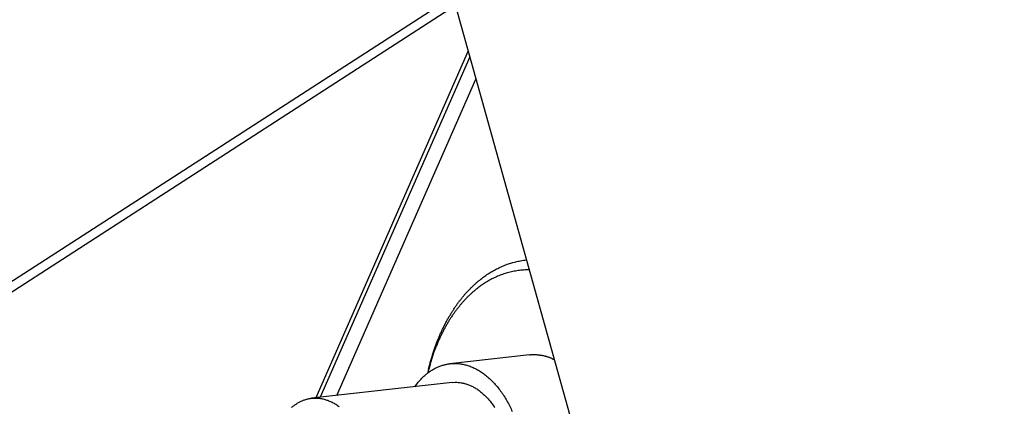
# Model space of a CAD drawing. Extents: x 0.8 to 33.8, y 0.5 to 21.5.
# Drawn here: x 28.3 to 29.4, y 7.4 to 7.8 of the extents above; entities that cross this region are included whole.
import ezdxf

# ---------------------------------------------------------------- set-up
doc = ezdxf.new("R2010")
doc.units = 0
doc.header["$MEASUREMENT"] = 0
doc.linetypes.add('HIDDENNEW0', pattern=[0.1875, 0.0625, -0.0625, 0.0625])
doc.layers.add('OBJ', color=7, linetype='HIDDENNEW0')

msp = doc.modelspace()

# ---------------------------------------------------------------- linework, layer by layer
at = {"layer": 'OBJ', "color": 7, "linetype": 'Continuous'}
for p, q in [((28.2059, 10.1102), (29.4489, 5.6515)), ((28.1491, 7.4274), (28.8309, 7.8682)), ((28.8338, 7.858), (28.1417, 7.4105)), ((28.848, 7.8069), (28.6772, 7.418)), ((28.8499, 7.8001), (28.6823, 7.4185)), ((28.701, 7.4206), (28.8568, 7.7753)), ((28.9133, 7.5726), (28.9132, 7.5726)), ((28.9168, 7.4661), (28.8277, 7.4562)), ((28.8038, 7.4505), (28.8025, 7.445)), ((28.8301, 7.435), (28.6727, 7.4175))]:
    msp.add_line(p, q, dxfattribs=at)
for points in [[(28.8038, 7.4505), (28.805, 7.4551, -0.004517), (28.8063, 7.4597, -0.004652), (28.8076, 7.4641, -0.004733), (28.809, 7.4685, -0.004754), (28.8104, 7.4729, -0.004806), (28.8119, 7.4771, -0.004855), (28.8135, 7.4812, -0.004917), (28.8151, 7.4853, -0.004963), (28.8168, 7.4893, -0.005026), (28.8186, 7.4931, -0.005074), (28.8204, 7.4969, -0.00514), (28.8222, 7.5006, -0.005189), (28.8241, 7.5042, -0.005257), (28.8261, 7.5077, -0.005305), (28.8281, 7.5111, -0.005375), (28.8301, 7.5144, -0.005422), (28.8321, 7.5175, -0.005493), (28.8342, 7.5206, -0.005539), (28.8363, 7.5236, -0.005609), (28.8385, 7.5265, -0.005653), (28.8407, 7.5293, -0.005721), (28.8428, 7.532, -0.005762), (28.8451, 7.5346, -0.005829), (28.8473, 7.5371, -0.005865), (28.8496, 7.5394, -0.005928), (28.8518, 7.5417, -0.005961), (28.8541, 7.5439, -0.006018), (28.8564, 7.546, -0.006039), (28.8587, 7.5481, -0.006098), (28.861, 7.55, -0.006129), (28.8633, 7.5518, -0.006156), (28.8657, 7.5536, -0.006138), (28.868, 7.5552, -0.006229), (28.8703, 7.5568, -0.006248), (28.8727, 7.5583, -0.006309), (28.875, 7.5597, -0.006426), (28.8775, 7.5611, -0.006586), (28.88, 7.5624, -0.00693), (28.8825, 7.5637, -0.006851), (28.8851, 7.5649, -0.006468), (28.8877, 7.566, -0.007359), (28.8904, 7.5671, -0.009116), (28.8932, 7.5681, -0.006856), (28.8959, 7.569, -0.001996), (28.8983, 7.5697, -0.010207), (28.9015, 7.5705, -0.018082), (28.9066, 7.5715, -0.008693), (28.9133, 7.5726, -0.004498)], [(28.9165, 7.5614), (28.9133, 7.5613, 0.008594), (28.9102, 7.5612, 0.008879), (28.9071, 7.5609, 0.008946), (28.904, 7.5606, 0.00877), (28.901, 7.5601, 0.008675), (28.898, 7.5595, 0.008578), (28.8951, 7.5589, 0.00849), (28.8922, 7.5581, 0.008345), (28.8894, 7.5572, 0.008229), (28.8866, 7.5563, 0.008073), (28.8838, 7.5553, 0.007941), (28.8811, 7.5542, 0.007767), (28.8785, 7.553, 0.007629), (28.8759, 7.5518, 0.007456), (28.8733, 7.5505, 0.007294), (28.8708, 7.5491, 0.007098), (28.8684, 7.5476, 0.006971), (28.866, 7.5461, 0.006766), (28.8636, 7.5445, 0.006693), (28.8613, 7.5429, 0.006668), (28.859, 7.5411, 0.006552), (28.8566, 7.5393, 0.006578), (28.8543, 7.5373, 0.006552), (28.8519, 7.5352, 0.006514), (28.8496, 7.5331, 0.006443), (28.8473, 7.5308, 0.006419), (28.845, 7.5285, 0.006354), (28.8427, 7.526, 0.006315), (28.8404, 7.5234, 0.006241), (28.8382, 7.5207, 0.0062), (28.836, 7.5179, 0.006121), (28.8338, 7.515, 0.00607), (28.8317, 7.512, 0.005996), (28.8295, 7.5089, 0.005956), (28.8274, 7.5057, 0.005859), (28.8254, 7.5024, 0.005766), (28.8234, 7.4989, 0.005743), (28.8214, 7.4954, 0.005812), (28.8195, 7.4917, 0.005551), (28.8177, 7.4879, 0.005109), (28.8159, 7.4841, 0.00561), (28.8141, 7.4801, 0.006662), (28.8124, 7.4759, 0.004901), (28.8108, 7.4719, 0.001527), (28.8094, 7.4682, 0.006958), (28.8077, 7.4633, 0.011698), (28.8054, 7.4554, 0.00549), (28.8025, 7.445, 0.002828)], [(28.9168, 7.4661), (28.9177, 7.4662, -0.0048), (28.9185, 7.4663, -0.004728), (28.9194, 7.4663, -0.004708), (28.9203, 7.4664, -0.004754), (28.9212, 7.4664, -0.004771), (28.9221, 7.4664, -0.00478), (28.923, 7.4664, -0.004782), (28.9239, 7.4663, -0.004794), (28.9248, 7.4663, -0.004794), (28.9257, 7.4662, -0.004801), (28.9266, 7.4662, -0.004794), (28.9275, 7.4661, -0.004793), (28.9284, 7.4659, -0.004787), (28.9294, 7.4658, -0.004792), (28.9303, 7.4656, -0.004765), (28.9312, 7.4655, -0.004727), (28.9322, 7.4653, -0.004751), (28.9331, 7.4651, -0.004839), (28.934, 7.4648, -0.004672), (28.935, 7.4646, -0.004337), (28.9359, 7.4643, -0.00478), (28.9369, 7.464, -0.005692), (28.9378, 7.4637, -0.004255), (28.9388, 7.4634, -0.001391), (28.9396, 7.4631, -0.006019), (28.9407, 7.4626, -0.01022), (28.9423, 7.4619, -0.004879), (28.9445, 7.4609, -0.002545)], [(28.7884, 7.4304), (28.7914, 7.4344, -0.014042), (28.7946, 7.4381, -0.016324), (28.7978, 7.4414, -0.017315), (28.801, 7.4443, -0.01673), (28.8042, 7.4468, -0.017501), (28.8075, 7.449, -0.017948), (28.811, 7.451, -0.018412), (28.8146, 7.4527, -0.019871), (28.8184, 7.4541, -0.020745), (28.8224, 7.4552, -0.021901), (28.8265, 7.456, -0.022647), (28.8308, 7.4564, -0.023356), (28.8352, 7.4564, -0.02355), (28.8398, 7.4559, -0.023758), (28.8444, 7.455, -0.023425), (28.849, 7.4537, -0.023063), (28.8537, 7.4518, -0.022265), (28.8584, 7.4494, -0.021503), (28.8631, 7.4466, -0.020458), (28.8676, 7.4433, -0.019497), (28.8721, 7.4394, -0.018406), (28.8764, 7.4352, -0.017421), (28.8805, 7.4305, -0.016421), (28.8844, 7.4255, -0.015512), (28.8881, 7.4201, -0.014664), (28.8915, 7.4144, -0.013875), (28.8946, 7.4085, -0.01319), (28.8975, 7.4024, -0.012525)], [(28.8301, 7.435), (28.8335, 7.4353, -0.024627), (28.8369, 7.4352, -0.023128), (28.8404, 7.4347, -0.022276), (28.844, 7.434, -0.02268), (28.8476, 7.4329, -0.022286), (28.8513, 7.4314, -0.021569), (28.8549, 7.4295, -0.020623), (28.8585, 7.4273, -0.019822), (28.862, 7.4247, -0.018812), (28.8654, 7.4218, -0.017875), (28.8688, 7.4185, -0.016881), (28.872, 7.4149, -0.015985), (28.875, 7.4111, -0.015109), (28.8779, 7.4069, -0.014304)], [(28.6502, 7.4071, -0.01836), (28.653, 7.4094, -0.018137), (28.6559, 7.4113, -0.01936), (28.6588, 7.4131, -0.020251), (28.6619, 7.4146, -0.020555), (28.6652, 7.4158, -0.022433), (28.6686, 7.4168, -0.023673), (28.6722, 7.4174, -0.024612), (28.6759, 7.4177, -0.025044), (28.6797, 7.4176, -0.025586), (28.6837, 7.417, -0.025433), (28.6877, 7.4161, -0.025196), (28.6917, 7.4147, -0.024389), (28.6957, 7.4129, -0.023599), (28.6998, 7.4106, -0.022421), (28.7037, 7.4078, -0.021327)]]:
    msp.add_lwpolyline(points, format="xyb", dxfattribs=at)

doc.saveas('drawing.dxf')
